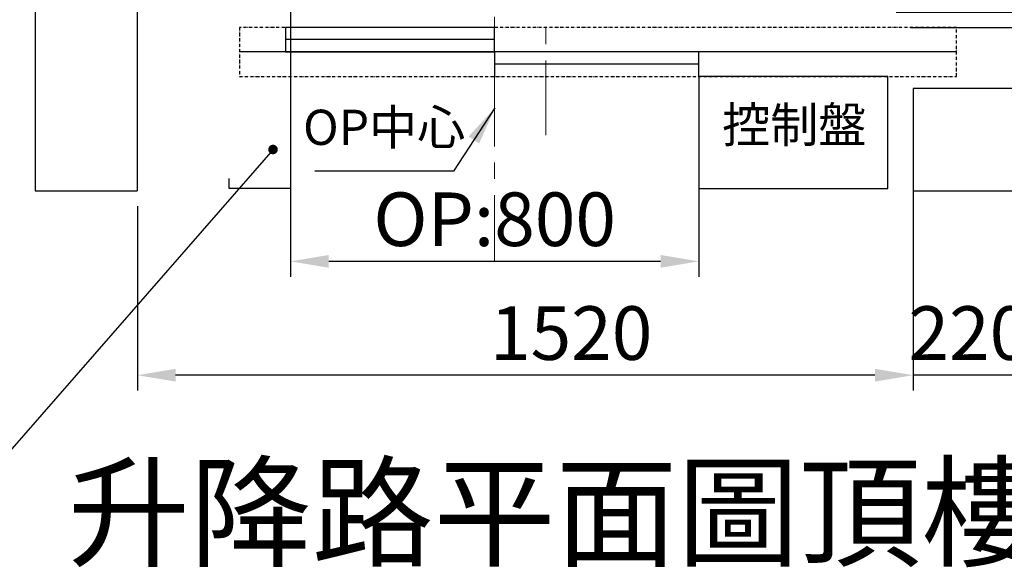
# Model space of a CAD drawing. Units: millimetres. Extents: x 61873 to 81044, y 37452 to 51013.
# Drawn here: x 67189 to 69118, y 46913 to 47985 of the extents above; entities that cross this region are included whole.
import ezdxf

# ---------------------------------------------------------------- set-up
doc = ezdxf.new("R2010")
doc.units = ezdxf.units.MM
doc.linetypes.add('ACAD_ISO12W100', pattern=[21, 12, -3, 0, -3, 0, -3])
doc.linetypes.add('CENTER2', pattern=[28.575, 19.05, -3.175, 3.175, -3.175])
doc.layers.add('CL', color=1, linetype='CENTER2')
doc.layers.add('零部件', color=6, linetype='ACAD_ISO12W100')
doc.layers.add('实线', color=7, linetype='Continuous', lineweight=25)
doc.dimstyles.new('副本 直线标注---計劃圖直徑', dxfattribs={"dimscale": 30, "dimtxt": 3.5, "dimasz": 2.5, "dimexe": 1, "dimexo": 1, "dimgap": 1, "dimtad": 1, "dimtoh": 1, "dimdec": 1, "dimdsep": 46, "dimtxsty": 'Standard', "dimcen": 0.1, "dimclrd": 6, "dimclre": 6, "dimclrt": 6, "dimadec": 0, "dimazin": 0, "dimtfac": 1, "dimtdec": 1, "dimtix": 1, "dimtmove": 1, "dimatfit": 0, "dimfxl": 1, "dimtolj": 1, "dimtzin": 0, "dimarcsym": 0})
doc.dimstyles.new('直线标注---計劃圖', dxfattribs={"dimscale": 30, "dimtxt": 3.5, "dimasz": 2.5, "dimexe": 1, "dimexo": 1, "dimgap": 1, "dimtad": 1, "dimdec": 1, "dimdsep": 46, "dimtxsty": 'Standard', "dimcen": 0.1, "dimclrd": 6, "dimclre": 6, "dimclrt": 6, "dimadec": 0, "dimazin": 0, "dimtfac": 1, "dimtdec": 1, "dimtix": 1, "dimtmove": 0, "dimatfit": 0, "dimfxl": 1, "dimtolj": 1, "dimtzin": 0, "dimarcsym": 0})

# ---------------------------------------------------------------- blocks, each defined once
blk = doc.blocks.new('*D218')
at = {"color": 6, "lineweight": -2}
for p, q in [((67419.9, 47620.3), (67419.9, 47258.9)), ((68939.9, 47600.5), (68939.9, 47258.9)), ((68864.9, 47288.9), (67494.9, 47288.9))]:
    blk.add_line(p, q, dxfattribs=at)
at = {"color": 6}
for points in [[(67494.9, 47301.4), (67494.9, 47276.4), (67419.9, 47288.9)], [(68864.9, 47276.4), (68864.9, 47301.4), (68939.9, 47288.9)]]:
    blk.add_solid(points, dxfattribs=at)
at = {"layer": 'Defpoints', "color": 0}
for p in [(67419.9, 47650.3), (68939.9, 47630.5), (67419.9, 47288.9)]:
    blk.add_point(p, dxfattribs=at)
at = {"color": 6, "insert": (68269.9, 47371.4), "char_height": 105, "attachment_point": 5}
blk.add_mtext('\\A1;1520', dxfattribs=at)
blk = doc.blocks.new('*D219')
at = {"color": 6, "lineweight": -2}
for p, q in [((69697.8, 48075.3), (69697.8, 48150.3)), ((68906.6, 48000.3), (69727.8, 48000.3)), ((69697.8, 47850.3), (69697.8, 48000.3)), ((69189.9, 47850.3), (69727.8, 47850.3)), ((69697.8, 47775.3), (69697.8, 47439.7))]:
    blk.add_line(p, q, dxfattribs=at)
at = {"color": 6}
for points in [[(69685.3, 48075.3), (69710.3, 48075.3), (69697.8, 48000.3)], [(69710.3, 47775.3), (69685.3, 47775.3), (69697.8, 47850.3)]]:
    blk.add_solid(points, dxfattribs=at)
at = {"layer": 'Defpoints', "color": 0}
for p in [(68876.6, 48000.3), (69697.8, 48000.3), (69159.9, 47850.3)]:
    blk.add_point(p, dxfattribs=at)
at = {"color": 6, "insert": (69615.3, 47570), "char_height": 105, "attachment_point": 5, "rotation": 90}
blk.add_mtext('\\A1;150', dxfattribs=at)
blk = doc.blocks.new('*D220')
at = {"color": 6, "lineweight": -2}
for p, q in [((69476.6, 48075.3), (69476.6, 48150.3)), ((68906.6, 48000.3), (69506.6, 48000.3)), ((69476.6, 48000.3), (69476.6, 47970.3)), ((68934.6, 47970.3), (69506.6, 47970.3)), ((69476.6, 47895.3), (69476.6, 47626.6))]:
    blk.add_line(p, q, dxfattribs=at)
at = {"color": 6}
for points in [[(69464.1, 48075.3), (69489.1, 48075.3), (69476.6, 48000.3)], [(69489.1, 47895.3), (69464.1, 47895.3), (69476.6, 47970.3)]]:
    blk.add_solid(points, dxfattribs=at)
at = {"layer": 'Defpoints', "color": 0}
for p in [(68876.6, 48000.3), (68904.6, 47970.3), (69476.6, 47970.3)]:
    blk.add_point(p, dxfattribs=at)
at = {"color": 6, "insert": (69394.1, 47723.4), "char_height": 105, "attachment_point": 5, "rotation": 90}
blk.add_mtext('\\A1;30', dxfattribs=at)
blk = doc.blocks.new('*D225')
at = {"color": 6, "lineweight": -2}
for p, q in [((67719.9, 48066.3), (67719.9, 47481.9)), ((68519.9, 47844.3), (68519.9, 47481.9)), ((68444.9, 47511.9), (67794.9, 47511.9))]:
    blk.add_line(p, q, dxfattribs=at)
at = {"color": 6}
for points in [[(67794.9, 47524.4), (67794.9, 47499.4), (67719.9, 47511.9)], [(68444.9, 47499.4), (68444.9, 47524.4), (68519.9, 47511.9)]]:
    blk.add_solid(points, dxfattribs=at)
at = {"layer": 'Defpoints', "color": 0}
for p in [(67719.9, 48096.3), (68519.9, 47874.3), (67719.9, 47511.9)]:
    blk.add_point(p, dxfattribs=at)
at = {"color": 6, "insert": (68119.9, 47594.4), "char_height": 105, "attachment_point": 5}
blk.add_mtext('\\A1;OP:800', dxfattribs=at)
blk = doc.blocks.new('*D227')
at = {"color": 6, "lineweight": -2}
for p, q in [((68939.9, 47820.3), (68939.9, 47258.9)), ((69159.9, 47820.3), (69159.9, 47258.9)), ((68864.9, 47288.9), (68789.9, 47288.9)), ((69159.9, 47288.9), (68939.9, 47288.9)), ((69234.9, 47288.9), (69309.9, 47288.9))]:
    blk.add_line(p, q, dxfattribs=at)
at = {"color": 6}
for points in [[(68864.9, 47276.4), (68864.9, 47301.4), (68939.9, 47288.9)], [(69234.9, 47301.4), (69234.9, 47276.4), (69159.9, 47288.9)]]:
    blk.add_solid(points, dxfattribs=at)
at = {"layer": 'Defpoints', "color": 0}
for p in [(68939.9, 47850.3), (69159.9, 47850.3), (68939.9, 47288.9)]:
    blk.add_point(p, dxfattribs=at)
at = {"color": 6, "insert": (69049.9, 47371.4), "char_height": 105, "attachment_point": 5}
blk.add_mtext('\\A1;220', dxfattribs=at)

msp = doc.modelspace()

# ---------------------------------------------------------------- linework, layer by layer
for p, q in [((67219.88, 49720.3), (67219.88, 47650.3)), ((67419.88, 49520.3), (67419.88, 47650.3)), ((67419.88, 47850.28), (67419.88, 47850.28)), ((69159.88, 47850.3), (68939.88, 47850.3)), ((68939.88, 47850.3), (68939.88, 47650.3)), ((67219.88, 47650.3), (67419.88, 47650.3)), ((68939.88, 47650.3), (69359.88, 47650.3))]:
    msp.add_line(p, q)
at = {"ltscale": 10}
for p, q in [((68119.88, 47946.3), (67709.88, 47946.3)), ((69024.88, 47922.3), (67619.88, 47922.3)), ((68519.88, 47874.3), (68519.88, 47922.3)), ((68519.88, 47898.3), (68119.88, 47898.3))]:
    msp.add_line(p, q, dxfattribs=at)
at = {"color": 2}
msp.add_line((68119.88, 47922.3), (68119.88, 47874.3), dxfattribs=at)
at = {"ltscale": 10}
msp.add_lwpolyline([(68119.88, 47970.3), (67709.88, 47970.3), (67709.88, 47922.3), (68119.88, 47922.3)], close=True, dxfattribs=at)
for points in [[(67719.88, 47874.3), (67719.88, 47654.3), (67599.88, 47654.3), (67599.88, 47674.3)], [(68519.88, 47874.3), (68519.88, 47654.3), (68889.88, 47654.3), (68889.88, 47874.3), (68519.88, 47874.3)]]:
    msp.add_lwpolyline(points)
at = {"layer": 'CL', "lineweight": 0, "ltscale": 10}
for p, q in [((68219.88, 49905.64), (68219.88, 47759.22)), ((68119.88, 48213.26), (68119.88, 47511.87))]:
    msp.add_line(p, q, dxfattribs=at)
at = {"layer": '零部件', "linetype": 'ACAD_ISO12W100', "ltscale": 0.5}
msp.add_lwpolyline([(69024.88, 47970.3), (67619.88, 47970.3), (67619.88, 47874.3), (69024.88, 47874.3)], close=True, dxfattribs=at)

# ---------------------------------------------------------------- texts
at = {"layer": '实线', "color": 3}
for s, insert, char_height, width, attachment_point in [('{\\fDengXian|b0|i0|c134|p2;OP中心}', (68062.25, 47808.99), 69, 1389.8373, 3), ('{\\fDengXian|b0|i0|c134|p2;控制盤}', (68848.14, 47813.94), 69, 364.8238, 3), ('{\\fDengXian|b0|i0|c134|p2;升降路平面圖頂樓}', (67284.03, 47107.39), 175, 2165.4819, 1)]:
    msp.add_mtext(s, dxfattribs=dict(at, insert=insert, char_height=char_height, width=width, attachment_point=attachment_point))

# ---------------------------------------------------------------- dimensions: what is measured, and where the dimension line sits
for base, p1, p2, angle, dimstyle, override, picture, middle in [((69697.82, 48000.3), (69159.88, 47850.28), (68876.56, 48000.3), 90, '直线标注---計劃圖', {"dimdec": 0}, '*D219', (69697.82, 47569.97)), ((69476.61, 47970.3), (68876.56, 48000.3), (68904.56, 47970.3), 90, '直线标注---計劃圖', {"dimdec": 0}, '*D220', (69476.61, 47723.43)), ((67419.88, 47288.92), (68939.88, 47630.47), (67419.88, 47650.3), 180, '副本 直线标注---計劃圖直徑', {"dimtxsty": 'Standard'}, '*D218', (68269.88, 47288.92))]:
    dim = msp.add_linear_dim(base=base, p1=p1, p2=p2, angle=angle, dimstyle=dimstyle, override=override)
    dim.commit()
    dim.dimension.update_dxf_attribs({"geometry": picture, "text_midpoint": middle, "dimtype": 160})
dim = msp.add_linear_dim(base=(67719.88, 47511.87), p1=(68519.88, 47874.3), p2=(67719.88, 48096.3), angle=180, text='OP:<>', dimstyle='副本 直线标注---計劃圖直徑', override={"dimtxsty": 'Standard'})
dim.commit()
dim.dimension.update_dxf_attribs({"geometry": '*D225', "text_midpoint": (68119.88, 47594.37)})
dim = msp.add_linear_dim(base=(68939.88, 47288.92), p1=(69159.88, 47850.28), p2=(68939.88, 47850.28), angle=180, dimstyle='副本 直线标注---計劃圖直徑', override={"dimdec": 0, "dimtdec": 0})
dim.commit()
dim.dimension.update_dxf_attribs({"geometry": '*D227', "text_midpoint": (69049.88, 47371.42)})

# ---------------------------------------------------------------- leaders
msp.add_leader([(68120.2, 47812.38), (68039.41, 47688.59), (67767.5, 47688.59)], dimstyle='副本 直线标注---計劃圖直徑')
at = {"layer": '实线'}
msp.add_leader([(67685.69, 47731.01), (67160.93, 47129.64), (66073.7, 47129.64)], dimstyle='直线标注---計劃圖', override={"dimgap": 1, "dimtad": 0, "dimldrblk": 'DotSmall'}, dxfattribs=at)

doc.saveas('drawing.dxf')
